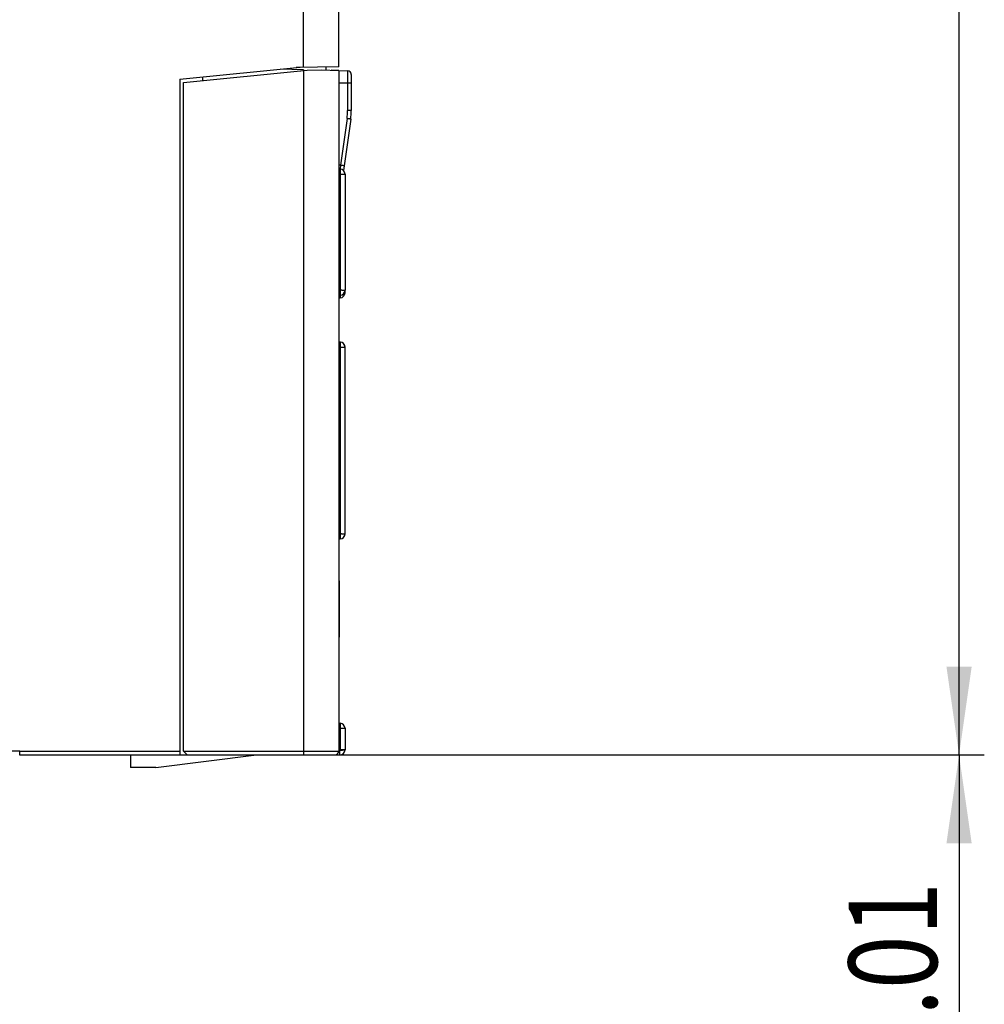
# Model space of a CAD drawing. Units: millimetres. Extents: x 0 to 841, y 0 to 594.
# Drawn here: x 572 to 610, y 430 to 469 of the extents above; entities that cross this region are included whole.
import ezdxf
from ezdxf.enums import TextEntityAlignment as Align

# ---------------------------------------------------------------- set-up
doc = ezdxf.new("R2010")
doc.units = ezdxf.units.MM
doc.header["$LTSCALE"] = 46.255
doc.layers.get('0').update_dxf_attribs({"linetype": 'CONTINUOUS'})
doc.layers.add('DATUM_AXES', color=7, linetype='CONTINUOUS')
doc.styles.get("Standard").update_dxf_attribs({"font": 'txt', "width": 0.8})
doc.styles.add('TEXTSTYLE_1', font='gdt', dxfattribs={"width": 0.8})
doc.dimstyles.new('DIMSTYLE_3', dxfattribs={"dimtxt": 3.5, "dimasz": 3.5, "dimexe": 1, "dimexo": 0, "dimgap": 0.875, "dimtad": 1, "dimlfac": 2, "dimdsep": 46, "dimtxsty": 'STANDARD', "dimblk": '_FILLED', "dimblk1": '_FILLED', "dimblk2": '_FILLED', "dimcen": 0.09, "dimadec": 1, "dimazin": 2, "dimtp": 0.01, "dimtm": 0.01, "dimtfac": 1, "dimtofl": 0, "dimtmove": 0, "dimatfit": 3, "dimldrblk": '_FILLED', "dimfxl": 1, "dimtolj": 1, "dimarcsym": 0})
doc.dimstyles.new('DIMSTYLE_4', dxfattribs={"dimtxt": 3.5, "dimasz": 3.5, "dimexe": 1, "dimexo": 0, "dimgap": 0.875, "dimtad": 1, "dimlfac": 2, "dimdsep": 46, "dimtxsty": 'STANDARD', "dimblk": '_FILLED', "dimblk1": '_FILLED', "dimblk2": '_FILLED', "dimcen": 0.09, "dimadec": 1, "dimazin": 2, "dimtol": 1, "dimtp": 0.01, "dimtm": 0.01, "dimtfac": 1, "dimtofl": 0, "dimtmove": 0, "dimatfit": 3, "dimldrblk": '_FILLED', "dimfxl": 1, "dimtolj": 1, "dimarcsym": 0})

# ---------------------------------------------------------------- blocks, each defined once
blk = doc.blocks.new('_FILLED')
at = {"color": 0, "linetype": 'BYBLOCK'}
blk.add_solid([(0, 0), (-1, 0.143), (-1, -0.143)], dxfattribs=at)
blk = doc.blocks.new('*D4')
at = {"linetype": 'CONTINUOUS'}
for p, q in [((583.324, 439.47), (610.303, 439.47)), ((609.303, 439.47), (609.303, 419.176)), ((609.303, 398.882), (609.303, 419.176)), ((530.555, 398.882), (610.303, 398.882))]:
    blk.add_line(p, q, dxfattribs=at)
at = {"linetype": 'CONTINUOUS', "xscale": 3.5, "yscale": 3.5, "zscale": 3.5}
for p, rotation in [((609.303, 439.47), 90), ((609.303, 398.882), 270)]:
    blk.add_blockref('_FILLED', p, dxfattribs=dict(at, rotation=rotation))
at = {"linetype": 'CONTINUOUS', "width": 0.8}
for s, p in [('0.01', (608.428, 430.73)), ('81.18', (608.428, 414.047))]:
    blk.add_text(s, height=3.5, rotation=90, dxfattribs=at).set_placement(p, align=Align.CENTER)
at = {"linetype": 'CONTINUOUS', "style": 'TEXTSTYLE_1'}
blk.add_text('`', height=3.5, rotation=90, dxfattribs=at).set_placement((608.428, 423.089), align=Align.CENTER)
blk = doc.blocks.new('*D5')
at = {"linetype": 'CONTINUOUS'}
for p, q in [((578.324, 506.97), (610.303, 506.97)), ((609.303, 506.97), (609.303, 473.22)), ((609.303, 439.47), (609.303, 473.22)), ((583.034, 439.47), (610.303, 439.47))]:
    blk.add_line(p, q, dxfattribs=at)
at = {"linetype": 'CONTINUOUS', "xscale": 3.5, "yscale": 3.5, "zscale": 3.5}
for p, rotation in [((609.303, 506.97), 90), ((609.303, 439.47), 270)]:
    blk.add_blockref('_FILLED', p, dxfattribs=dict(at, rotation=rotation))
at = {"linetype": 'CONTINUOUS', "insert": (604.928, 473.22), "char_height": 3.5, "width": 8.4, "attachment_point": 2, "rotation": 90, "line_spacing_factor": 0.9}
blk.add_mtext('135', dxfattribs=at)

msp = doc.modelspace()

# ---------------------------------------------------------------- linework, layer by layer
at = {"color": 7, "linetype": 'CONTINUOUS'}
for p, q in [((583.3245, 466.7195), (583.3245, 502.47)), ((584.7245, 466.72), (584.7245, 502.32)), ((578.4245, 466.2295), (583.3245, 466.7195)), ((584.7245, 466.72), (583.0345, 466.6905)), ((578.5745, 466.095), (583.4793, 466.5855)), ((583.3245, 466.5954), (582.4047, 466.6275)), ((583.2245, 466.5666), (583.3053, 466.5681)), ((583.2245, 466.56), (583.2245, 466.5666)), ((583.3245, 466.5954), (583.3245, 439.47)), ((583.4793, 466.5855), (584.0245, 466.595)), ((584.0245, 466.595), (584.7245, 466.5705)), ((584.2245, 466.588), (584.2245, 466.7112)), ((584.7245, 466.5732), (584.4199, 466.5812)), ((584.7245, 466.5732), (584.7245, 439.62)), ((584.7245, 466.57), (585.0784, 466.5607)), ((585.0784, 466.5607), (585.0784, 464.9941)), ((585.2245, 466.4108), (585.2245, 464.9941)), ((578.4245, 466.2295), (578.4245, 439.47)), ((578.5745, 439.62), (578.5745, 466.095)), ((579.3245, 466.3195), (579.3245, 466.17)), ((585.2245, 466.07), (584.7245, 466.07)), ((585.2245, 464.9941), (585.0784, 464.9941)), ((585.0557, 464.6683), (584.797, 462.82)), ((585.2003, 464.6475), (584.9152, 462.6104)), ((584.797, 462.82), (584.7245, 462.82)), ((584.797, 462.82), (584.7821, 462.6686)), ((584.7797, 462.6685), (584.7245, 462.67)), ((584.7797, 462.47), (584.7245, 462.47)), ((584.7797, 462.6685), (584.7797, 457.5714)), ((584.9745, 462.4688), (584.9745, 462.471)), ((584.9745, 462.4686), (584.9745, 457.8713)), ((584.7797, 457.87), (584.7245, 457.87)), ((584.9733, 457.7492), (584.9738, 457.7548)), ((584.9738, 457.7548), (584.9742, 457.7603)), ((584.9742, 457.7603), (584.9744, 457.7658)), ((584.9744, 457.8657), (584.9745, 457.869)), ((584.9744, 457.8641), (584.9744, 457.8657)), ((584.9744, 457.7658), (584.9745, 457.7711)), ((584.9745, 457.7711), (584.9745, 457.8711)), ((584.9745, 457.8696), (584.9745, 457.8711)), ((584.9745, 457.869), (584.9745, 457.8696)), ((584.7797, 457.6714), (584.7245, 457.67)), ((584.7245, 457.57), (584.7797, 457.5714)), ((584.9596, 457.6956), (584.96, 457.6965)), ((584.96, 457.6965), (584.9603, 457.6975)), ((584.9603, 457.6975), (584.9607, 457.6985)), ((584.9607, 457.6985), (584.9611, 457.6994)), ((584.9611, 457.6994), (584.9615, 457.7004)), ((584.9615, 457.7004), (584.9619, 457.7014)), ((584.9619, 457.7014), (584.9622, 457.7024)), ((584.9622, 457.7024), (584.9626, 457.7033)), ((584.9626, 457.7033), (584.9629, 457.7043)), ((584.9629, 457.7043), (584.9632, 457.7052)), ((584.9632, 457.7052), (584.9636, 457.7062)), ((584.9636, 457.7062), (584.9639, 457.7071)), ((584.9639, 457.7071), (584.9642, 457.708)), ((584.9642, 457.708), (584.9645, 457.709)), ((584.9645, 457.709), (584.9648, 457.7099)), ((584.9653, 457.7113), (584.9655, 457.7122)), ((584.9655, 457.7122), (584.9658, 457.7131)), ((584.9658, 457.7131), (584.9661, 457.714)), ((584.9661, 457.714), (584.9664, 457.7149)), ((584.9664, 457.7149), (584.9666, 457.7158)), ((584.9666, 457.7158), (584.9669, 457.7167)), ((584.9669, 457.7167), (584.9671, 457.7176)), ((584.9671, 457.7176), (584.9674, 457.7185)), ((584.9674, 457.7185), (584.9676, 457.7194)), ((584.9676, 457.7194), (584.9679, 457.7202)), ((584.9679, 457.7202), (584.9681, 457.7211)), ((584.9681, 457.7211), (584.9683, 457.722)), ((584.9683, 457.722), (584.9685, 457.7228)), ((584.9685, 457.7228), (584.9687, 457.7237)), ((584.9687, 457.7237), (584.969, 457.725)), ((584.969, 457.725), (584.9693, 457.7262)), ((584.9693, 457.7262), (584.9696, 457.7275)), ((584.9696, 457.7275), (584.9699, 457.7287)), ((584.9699, 457.7287), (584.9702, 457.7299)), ((584.9714, 457.7364), (584.9717, 457.7382)), ((584.9717, 457.7382), (584.9726, 457.7437)), ((584.9726, 457.7437), (584.9733, 457.7492)), ((584.7797, 455.8185), (584.7245, 455.82)), ((584.7797, 455.8185), (584.7797, 448.0214)), ((584.791, 455.8179), (584.7869, 455.8182)), ((584.7914, 455.8179), (584.791, 455.8179)), ((584.7949, 455.8175), (584.7914, 455.8179)), ((584.7797, 455.62), (584.7245, 455.62)), ((584.9611, 455.6906), (584.9596, 455.6943)), ((584.9614, 455.6899), (584.9611, 455.6906)), ((584.9618, 455.6887), (584.9614, 455.6899)), ((584.9623, 455.6875), (584.9618, 455.6887)), ((584.9627, 455.6863), (584.9623, 455.6875)), ((584.9631, 455.6851), (584.9627, 455.6863)), ((584.9635, 455.6839), (584.9631, 455.6851)), ((584.9639, 455.6827), (584.9635, 455.6839)), ((584.9643, 455.6816), (584.9639, 455.6827)), ((584.9647, 455.6804), (584.9643, 455.6816)), ((584.9651, 455.6793), (584.9647, 455.6804)), ((584.9654, 455.6781), (584.9651, 455.6793)), ((584.9658, 455.677), (584.9654, 455.6781)), ((584.9661, 455.6759), (584.9658, 455.677)), ((584.9664, 455.6747), (584.9661, 455.6759)), ((584.9668, 455.6736), (584.9664, 455.6747)), ((584.9671, 455.6725), (584.9668, 455.6736)), ((584.9674, 455.6714), (584.9671, 455.6725)), ((584.9677, 455.6703), (584.9674, 455.6714)), ((584.968, 455.6692), (584.9677, 455.6703)), ((584.9682, 455.6682), (584.968, 455.6692)), ((584.9685, 455.6671), (584.9682, 455.6682)), ((584.9688, 455.666), (584.9685, 455.6671)), ((584.969, 455.665), (584.9688, 455.666)), ((584.9693, 455.664), (584.969, 455.665)), ((584.9695, 455.6629), (584.9693, 455.664)), ((584.9697, 455.6619), (584.9695, 455.6629)), ((584.97, 455.6609), (584.9697, 455.6619)), ((584.9702, 455.66), (584.97, 455.6609)), ((584.9717, 455.6522), (584.9714, 455.6536)), ((584.9725, 455.6467), (584.9717, 455.6522)), ((584.9732, 455.6411), (584.9725, 455.6467)), ((584.9738, 455.6355), (584.9732, 455.6411)), ((584.9742, 455.6299), (584.9738, 455.6355)), ((584.9744, 455.6242), (584.9742, 455.6299)), ((584.9745, 455.6188), (584.9744, 455.6242)), ((584.9745, 448.2211), (584.9745, 455.6188)), ((584.7797, 448.22), (584.7245, 448.22)), ((584.7245, 448.02), (584.7797, 448.0214)), ((584.9596, 448.1456), (584.9615, 448.1506)), ((584.962, 448.1519), (584.9624, 448.1528)), ((584.9624, 448.1528), (584.9627, 448.1538)), ((584.9627, 448.1538), (584.9631, 448.1547)), ((584.9631, 448.1547), (584.9634, 448.1557)), ((584.9634, 448.1557), (584.9637, 448.1566)), ((584.9637, 448.1566), (584.964, 448.1576)), ((584.964, 448.1576), (584.9644, 448.1585)), ((584.9644, 448.1585), (584.9647, 448.1594)), ((584.9647, 448.1594), (584.965, 448.1604)), ((584.965, 448.1604), (584.9653, 448.1613)), ((584.9653, 448.1613), (584.9655, 448.1622)), ((584.9655, 448.1622), (584.9658, 448.1631)), ((584.9658, 448.1631), (584.9661, 448.164)), ((584.9661, 448.164), (584.9664, 448.1649)), ((584.9664, 448.1649), (584.9666, 448.1658)), ((584.9666, 448.1658), (584.9669, 448.1667)), ((584.9669, 448.1667), (584.9671, 448.1676)), ((584.9671, 448.1676), (584.9674, 448.1685)), ((584.9674, 448.1685), (584.9676, 448.1694)), ((584.9676, 448.1694), (584.9679, 448.1702)), ((584.9679, 448.1702), (584.9681, 448.1711)), ((584.9681, 448.1711), (584.9683, 448.172)), ((584.9683, 448.172), (584.9685, 448.1728)), ((584.9685, 448.1728), (584.9687, 448.1737)), ((584.9687, 448.1737), (584.969, 448.175)), ((584.969, 448.175), (584.9693, 448.1762)), ((584.9693, 448.1762), (584.9696, 448.1775)), ((584.9696, 448.1775), (584.9699, 448.1787)), ((584.9699, 448.1787), (584.9702, 448.1799)), ((584.9714, 448.1864), (584.9717, 448.1882)), ((584.9717, 448.1882), (584.9726, 448.1937)), ((584.9726, 448.1937), (584.9733, 448.1992)), ((584.9733, 448.1992), (584.9738, 448.2048)), ((584.9738, 448.2048), (584.9742, 448.2103)), ((584.9742, 448.2103), (584.9744, 448.2158)), ((584.9744, 448.2158), (584.9745, 448.2211)), ((584.7245, 446.6543), (584.7295, 446.6543)), ((584.7295, 446.6543), (584.7295, 446.555)), ((584.7295, 446.3707), (584.7445, 446.3707)), ((584.7295, 446.3035), (584.7445, 446.3035)), ((584.7295, 446.1074), (584.7445, 446.1074)), ((584.7445, 446.3707), (584.7445, 445.408)), ((584.7295, 445.408), (584.7495, 445.408)), ((584.7295, 445.4042), (584.7495, 445.4042)), ((584.7295, 445.3783), (584.7495, 445.3783)), ((584.7495, 445.408), (584.7495, 444.132)), ((584.7295, 444.1487), (584.7495, 444.1487)), ((584.7295, 444.1338), (584.7495, 444.1338)), ((584.7295, 444.132), (584.7495, 444.132)), ((584.7445, 443.87), (584.7445, 444.132)), ((584.7295, 444.079), (584.7445, 444.079)), ((584.7295, 443.9795), (584.7445, 443.9795)), ((584.7295, 443.8966), (584.7445, 443.8966)), ((584.7295, 443.871), (584.7445, 443.871)), ((584.7295, 443.87), (584.7445, 443.87)), ((584.7245, 443.2147), (584.7295, 443.2147)), ((584.7245, 443.1984), (584.7295, 443.1984)), ((584.7245, 443.1598), (584.7295, 443.1598)), ((584.7295, 443.2147), (584.7295, 441.8512)), ((584.7245, 442.8883), (584.7295, 442.8883)), ((584.7245, 442.6046), (584.7295, 442.6046)), ((584.7245, 442.4076), (584.7295, 442.4076)), ((584.7245, 442.3022), (584.7295, 442.3022)), ((584.7245, 442.1954), (584.7295, 442.1954)), ((584.7245, 442.1301), (584.7295, 442.1301)), ((584.7245, 442.1287), (584.7295, 442.1287)), ((584.7245, 441.8512), (584.7295, 441.8512)), ((584.7245, 440.7265), (584.7797, 440.7251)), ((584.7245, 440.5266), (584.7797, 440.5251)), ((584.7797, 440.5251), (584.9745, 440.5251)), ((584.7797, 440.5251), (584.7797, 439.6674)), ((584.9745, 440.5251), (584.9745, 439.67)), ((572.0924, 439.6174), (567.8566, 439.6174)), ((572.0859, 439.4697), (572.0867, 439.4731)), ((572.0859, 439.47), (584.7745, 439.47)), ((572.0924, 439.62), (578.4245, 439.62)), ((572.0924, 439.6174), (572.0924, 439.62)), ((576.4745, 439.47), (576.4745, 438.97)), ((577.4745, 438.97), (581.4741, 439.47)), ((578.5745, 439.62), (584.7245, 439.62)), ((578.7245, 439.47), (578.5745, 439.62)), ((584.7245, 439.72), (584.7745, 439.67)), ((584.7245, 439.6647), (584.7745, 439.6647)), ((584.7745, 439.47), (584.7745, 439.67)), ((577.4745, 438.97), (576.4745, 438.97))]:
    msp.add_line(p, q, dxfattribs=at)
for points in [[(584.9648, 457.7099), (584.965, 457.7104), (584.9653, 457.7113)], [(584.9615, 448.1506), (584.9617, 448.1509), (584.962, 448.1519)]]:
    msp.add_lwpolyline(points, dxfattribs=at)
for centre, radius, start, end in [((585.0745, 466.4108), 0.15, 0, 88.5), ((582.7284, 464.9941), 2.35, 352.03039, 0), ((582.7245, 464.9941), 2.5, 352.03039, 360), ((584.7745, 462.4686), 0.2, 0, 88.5), ((584.7745, 457.8713), 0.2, 271.5, 360), ((584.7745, 457.7713), 0.2, 271.5, 360), ((584.7745, 455.6186), 0.2, 0, 88.5), ((584.7745, 448.2213), 0.2, 271.5, 360), ((584.7745, 440.5251), 0.2, 0, 88.5), ((584.5745, 439.62), 0.15, 270, 360), ((584.7745, 439.67), 0.2, 270, 360)]:
    msp.add_arc(centre, radius, start, end, dxfattribs=at)
msp.add_ellipse((584.7745, 447.3103), major_axis=(-0.0052, 7.6429), ratio=0.026159, start_param=-3.1677816, end_param=-3.1416016, dxfattribs=at)
for points, knots in [([(585.2003, 464.6475), (585.2003, 464.6475), (585.2003, 464.6475), (585.2002, 464.6476), (585.1999, 464.6476), (585.1996, 464.6477), (585.1992, 464.6477), (585.1986, 464.6478), (585.1975, 464.648), (585.1959, 464.6483), (585.1941, 464.6485), (585.1919, 464.6489), (585.1893, 464.6493), (585.1865, 464.6497), (585.182, 464.6503), (585.1758, 464.6512), (585.1674, 464.6525), (585.1579, 464.6538), (585.1475, 464.6553), (585.1361, 464.6569), (585.124, 464.6587), (585.1066, 464.6611), (585.0837, 464.6644), (585.0652, 464.667), (585.0557, 464.6683)], [0, 0, 0, 0, 0.0003123, 0.0012138, 0.002711, 0.0048039, 0.0074917, 0.0107731, 0.0191085, 0.0297913, 0.0427965, 0.0580941, 0.0756484, 0.0954185, 0.1173584, 0.1675382, 0.2257205, 0.2913633, 0.3638552, 0.4425209, 0.5266276, 0.6153918, 0.8035498, 1, 1, 1, 1]), ([(584.9416, 462.7992), (584.9416, 462.7992), (584.9415, 462.7992), (584.9414, 462.7992), (584.9412, 462.7993), (584.9409, 462.7993), (584.9405, 462.7994), (584.9398, 462.7995), (584.9387, 462.7997), (584.9372, 462.7999), (584.9353, 462.8002), (584.9331, 462.8005), (584.9306, 462.8009), (584.9277, 462.8013), (584.9233, 462.802), (584.917, 462.8029), (584.9086, 462.8041), (584.8991, 462.8055), (584.8887, 462.807), (584.8773, 462.8086), (584.8652, 462.8103), (584.8478, 462.8128), (584.825, 462.816), (584.8064, 462.8186), (584.797, 462.82)], [0, 0, 0, 0, 0.0003123, 0.0012138, 0.002711, 0.0048039, 0.0074917, 0.0107731, 0.0191085, 0.0297913, 0.0427965, 0.0580941, 0.0756484, 0.0954185, 0.1173584, 0.1675382, 0.2257205, 0.2913633, 0.3638552, 0.4425209, 0.5266276, 0.6153918, 0.8035498, 1, 1, 1, 1]), ([(584.7797, 462.47), (584.8047, 462.47), (584.8409, 462.4708), (584.8869, 462.4724), (584.916, 462.4734), (584.9371, 462.4739), (584.9511, 462.4738), (584.9592, 462.4735), (584.9656, 462.4729), (584.9703, 462.4721), (584.9735, 462.4711), (584.9745, 462.4693), (584.9745, 462.4686)], [0, 0, 0, 0, 0.3815189, 0.5530027, 0.7029374, 0.8257092, 0.8754401, 0.9167965, 0.949465, 0.9733022, 0.9889548, 1, 1, 1, 1]), ([(584.9745, 457.8713), (584.9745, 457.8697), (584.9706, 457.8677), (584.9657, 457.8671), (584.9592, 457.8664), (584.9511, 457.8661), (584.9371, 457.866), (584.921, 457.866), (584.9032, 457.8672), (584.8879, 457.8681), (584.8716, 457.8666), (584.8544, 457.8687), (584.8364, 457.8689), (584.8114, 457.8684), (584.7925, 457.8697), (584.7797, 457.87)], [0, 0, 0, 0, 0.0251479, 0.0491318, 0.0819071, 0.12336, 0.1731991, 0.2961826, 0.3682497, 0.4463615, 0.5299081, 0.6180773, 0.7099931, 0.8049124, 1, 1, 1, 1]), ([(584.9745, 457.7713), (584.9745, 457.771), (584.9743, 457.7703), (584.9737, 457.7696), (584.9728, 457.769), (584.9716, 457.7684), (584.97, 457.7679), (584.9681, 457.7675), (584.9661, 457.7672), (584.9634, 457.7668), (584.9588, 457.7664), (584.9521, 457.7662), (584.9468, 457.7661), (584.9441, 457.7661)], [0, 0, 0, 0, 0.031057, 0.0622128, 0.093451, 0.1247112, 0.1872039, 0.2497222, 0.3122457, 0.374771, 0.4998159, 0.7499012, 1, 1, 1, 1]), ([(584.7797, 455.62), (584.7925, 455.62), (584.8175, 455.6203), (584.8537, 455.6213), (584.8822, 455.6223), (584.9033, 455.623), (584.9174, 455.6234), (584.9301, 455.6238), (584.9414, 455.6239), (584.9511, 455.6238), (584.9592, 455.6235), (584.9649, 455.623), (584.9686, 455.6224), (584.9707, 455.6219), (584.9723, 455.6212), (584.9735, 455.6205), (584.9743, 455.6196), (584.9745, 455.6189), (584.9745, 455.6186)], [0, 0, 0, 0, 0.1949062, 0.3815782, 0.5530842, 0.6311269, 0.703038, 0.7681419, 0.825829, 0.8755685, 0.9169275, 0.9496095, 0.9626689, 0.973572, 0.98241, 0.9893901, 0.9949646, 1, 1, 1, 1]), ([(584.9745, 448.2213), (584.9745, 448.221), (584.9743, 448.2203), (584.9735, 448.2194), (584.9723, 448.2187), (584.9707, 448.2181), (584.9686, 448.2176), (584.9649, 448.2169), (584.9592, 448.2164), (584.9511, 448.2161), (584.9414, 448.2161), (584.9301, 448.2162), (584.9173, 448.2165), (584.9033, 448.2169), (584.888, 448.2175), (584.8717, 448.218), (584.8544, 448.2186), (584.8396, 448.2191), (584.8273, 448.2194), (584.8196, 448.2195), (584.8133, 448.2197), (584.8093, 448.2197), (584.8062, 448.2198), (584.8038, 448.2198), (584.8014, 448.2199), (584.799, 448.2198), (584.7966, 448.2198), (584.7942, 448.2199), (584.7918, 448.2201), (584.7894, 448.2201), (584.787, 448.22), (584.7837, 448.2199), (584.7813, 448.2199), (584.7797, 448.22)], [0, 0, 0, 0, 0.0050373, 0.0106115, 0.0175917, 0.0264295, 0.0373326, 0.050392, 0.0830738, 0.1244328, 0.174172, 0.2318589, 0.2969625, 0.3688732, 0.4469153, 0.5303574, 0.6184198, 0.7102823, 0.7573727, 0.8050905, 0.8291499, 0.8533245, 0.865451, 0.877601, 0.8897717, 0.9019644, 0.9141728, 0.9264011, 0.9386423, 0.9508884, 0.9631552, 0.9754317, 1, 1, 1, 1]), ([(584.7797, 440.7251), (584.7798, 440.7251), (584.7801, 440.7247), (584.7802, 440.724), (584.7805, 440.7227), (584.7807, 440.7211), (584.7809, 440.7189), (584.7811, 440.7151), (584.7814, 440.7092), (584.7816, 440.7009), (584.7818, 440.6908), (584.7819, 440.6791), (584.7819, 440.666), (584.7819, 440.6515), (584.7818, 440.6358), (584.7816, 440.619), (584.7812, 440.595), (584.7807, 440.5636), (584.7801, 440.5381), (584.7797, 440.5251)], [0, 0, 0, 0, 0.0017581, 0.0055832, 0.0117151, 0.0201874, 0.0309965, 0.0441244, 0.0772196, 0.1191742, 0.1695931, 0.227996, 0.2938241, 0.3664461, 0.4451649, 0.5292243, 0.6178165, 0.8051571, 1, 1, 1, 1]), ([(572.0847, 439.4674), (572.0848, 439.4674), (572.0855, 439.4681), (572.0857, 439.469), (572.0859, 439.4697)], [0, 0, 0, 0, 0.1431932, 1, 1, 1, 1]), ([(572.0867, 439.4731), (572.0879, 439.4798), (572.0894, 439.4978), (572.0911, 439.53), (572.0922, 439.5713), (572.0924, 439.6015), (572.0924, 439.6174)], [0, 0, 0, 0, 0.1427064, 0.3738091, 0.6697658, 1, 1, 1, 1]), ([(584.7745, 439.6647), (584.7875, 439.6647), (584.813, 439.6648), (584.8444, 439.665), (584.8685, 439.6653), (584.8852, 439.6656), (584.901, 439.6659), (584.9155, 439.6662), (584.9286, 439.6666), (584.9403, 439.667), (584.9503, 439.6675), (584.9587, 439.6679), (584.9646, 439.6683), (584.9683, 439.6687), (584.9705, 439.6689), (584.9722, 439.6692), (584.9734, 439.6694), (584.9741, 439.6696), (584.9745, 439.6699), (584.9745, 439.67)], [0, 0, 0, 0, 0.1948064, 0.3821319, 0.4707226, 0.5547836, 0.6335066, 0.7061344, 0.7719694, 0.8303797, 0.8808058, 0.922767, 0.9558678, 0.968998, 0.979809, 0.9882828, 0.9944159, 0.9982417, 1, 1, 1, 1]), ([(584.9745, 439.67), (584.9745, 439.6699), (584.9744, 439.6699), (584.9742, 439.6698), (584.9739, 439.6698), (584.9733, 439.6697), (584.9722, 439.6696), (584.9706, 439.6695), (584.9685, 439.6693), (584.966, 439.6692), (584.963, 439.6691), (584.9582, 439.6689), (584.9511, 439.6687), (584.9413, 439.6685), (584.9301, 439.6683), (584.9173, 439.6681), (584.9032, 439.668), (584.888, 439.6678), (584.8716, 439.6677), (584.8482, 439.6675), (584.8175, 439.6674), (584.7925, 439.6674), (584.7797, 439.6674)], [0, 0, 0, 0, 0.000441, 0.0013943, 0.0029226, 0.0050373, 0.0110351, 0.0193887, 0.0300829, 0.0430951, 0.0583959, 0.0759506, 0.1176543, 0.1678204, 0.2259832, 0.2916021, 0.3640667, 0.4427028, 0.5267785, 0.6155111, 0.8036068, 1, 1, 1, 1])]:
    msp.add_open_spline(points, degree=3, knots=knots, dxfattribs=at)
at = {"layer": 'DATUM_AXES', "color": 7, "linetype": 'CONTINUOUS'}
for p, q in [((584.7245, 446.555), (584.7295, 446.555)), ((584.7295, 446.555), (584.7295, 443.555)), ((584.7245, 443.555), (584.7295, 443.555))]:
    msp.add_line(p, q, dxfattribs=at)

# ---------------------------------------------------------------- dimensions: what is measured, and where the dimension line sits
at = {"linetype": 'CONTINUOUS'}
for base, p1, p2, dimstyle, picture, middle in [((609.3033, 439.47), (578.3245, 506.97), (583.0344, 439.47), 'DIMSTYLE_3', '*D5', (609.3033, 473.6575)), ((609.3033, 398.8824), (583.3245, 439.47), (530.5547, 398.8824), 'DIMSTYLE_4', '*D4', (609.3033, 421.6888))]:
    dim = msp.add_linear_dim(base=base, p1=p1, p2=p2, angle=270, dimstyle=dimstyle, dxfattribs=at)
    dim.commit()
    dim.dimension.update_dxf_attribs({"geometry": picture, "text_midpoint": middle, "dimtype": 160})

doc.saveas('drawing.dxf')
